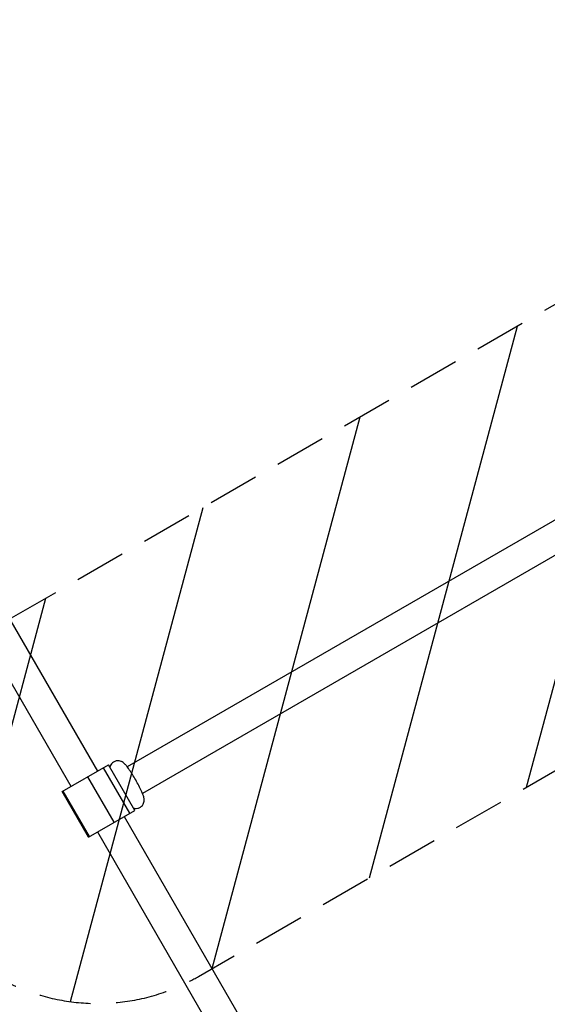
# Model space of a CAD drawing. Units: millimetres. Extents: x -6340 to 7741, y -10804 to 7558.
# Drawn here: x -1629 to -324, y -9440 to -7002 of the extents above; entities that cross this region are included whole.
import ezdxf

# ---------------------------------------------------------------- set-up
doc = ezdxf.new("R2010")
doc.units = ezdxf.units.MM
doc.header["$LTSCALE"] = 20
doc.linetypes.add('HIDDEN', pattern=[9.525, 6.35, -3.175])
for name, color, linetype in [('2d', 230, 'Continuous'), ('EN-Free_Space', 10, 'HIDDEN'), ('EN-Free_Space_Hatch', 10, 'Continuous')]:
    doc.layers.add(name, color=color, linetype=linetype)

msp = doc.modelspace()

# ---------------------------------------------------------------- hatches: boundary and pattern name
at = {"layer": 'EN-Free_Space_Hatch'}
h = msp.add_hatch(dxfattribs=at)
h.set_pattern_fill('ANSI31', color=256, scale=100, angle=-150)
h.set_pattern_definition([(255, (2727.9, -5909.16), (306.681, -82.175), [])])
edge = h.paths.add_edge_path()
edge.add_line((2748.8, -5944.4), (-1686.7, -8505.3))
edge.add_arc((-1436.7, -8938.3), 500, 120, 300)
edge.add_line((-1186.7, -9371.3), (3248.8, -6810.5))
edge.add_arc((2998.8, -6377.5), 500, -60, 120)

# ---------------------------------------------------------------- linework, layer by layer
at = {"layer": '2d'}
for p, q in [((-1436.1, -8862.9), (-2120.4, -7677.8)), ((-1502, -8901), (-2186.3, -7715.8)), ((592.3, -7722.9), (-1363.3, -8852)), ((630.4, -7788.8), (-1325.3, -8917.9)), ((-1523.9, -8913.6), (-1409.3, -8847.4)), ((-1344.3, -8960), (-1409.3, -8847.4)), ((-1356.8, -8967.2), (-1421.8, -8854.6)), ((-1395.5, -8989.6), (-1460.5, -8877)), ((-1458.9, -9026.2), (-1523.9, -8913.6)), ((-1456.9, -9025), (-1521.9, -8912.4)), ((-1458.9, -9026.2), (-1344.3, -8960)), ((-1371.1, -8975.5), (-686.7, -10161)), ((-1437, -9013.5), (-752.6, -10199.1))]:
    msp.add_line(p, q, dxfattribs=at)
msp.add_open_spline([(-1347.5, -8954.5), (-1346.7, -8954.8), (-1345.8, -8955), (-1342.7, -8955.4), (-1340, -8955.5), (-1334.7, -8954.2), (-1332.5, -8953.3), (-1328.6, -8950.7), (-1327, -8949.2), (-1324.3, -8945.9), (-1323.4, -8944.2), (-1321.9, -8940.6), (-1321.6, -8939), (-1321.1, -8935.7), (-1321.1, -8934.3), (-1321.2, -8931.3), (-1321.5, -8930), (-1322.4, -8925.6), (-1323.2, -8923.2), (-1325.2, -8918), (-1326.4, -8915.3), (-1329.6, -8908.1), (-1332, -8903.5), (-1336.9, -8894.1), (-1339.5, -8889.4), (-1344.7, -8880.2), (-1347.4, -8875.7), (-1352.8, -8867.1), (-1355.5, -8863), (-1360.6, -8855.5), (-1363.1, -8852.2), (-1367.3, -8847), (-1369, -8845.1), (-1372.6, -8842.1), (-1373.8, -8841.1), (-1377.3, -8839.2), (-1379.3, -8838.1), (-1384.9, -8837.2), (-1387.6, -8837.1), (-1392.9, -8838.2), (-1395.2, -8839.2), (-1399.2, -8841.7), (-1400.8, -8843.2), (-1403.5, -8846.4), (-1404.4, -8848.2), (-1405.6, -8850.9), (-1405.9, -8851.9), (-1406.2, -8852.9)], degree=3, knots=[1.463778, 1.463778, 1.463778, 1.463778, 1.488477, 1.488477, 1.540082, 1.540082, 1.577123, 1.577123, 1.61152, 1.61152, 1.650588, 1.650588, 1.701319, 1.701319, 1.769957, 1.769957, 1.87429, 1.87429, 2.149245, 2.149245, 2.406706, 2.406706, 2.781026, 2.781026, 3.121197, 3.121197, 3.455893, 3.455893, 3.794599, 3.794599, 4.155643, 4.155643, 4.429312, 4.429312, 4.53967, 4.53967, 4.626876, 4.626876, 4.679592, 4.679592, 4.717012, 4.717012, 4.751353, 4.751353, 4.790029, 4.790029, 4.819407, 4.819407, 4.819407, 4.819407], dxfattribs=at)
at = {"layer": 'EN-Free_Space', "flags": 128}
msp.add_lwpolyline([(2748.8, -5944.4), (-1686.7, -8505.3, 1), (-1186.7, -9371.3), (3248.8, -6810.5, 1)], format="xyb", close=True, dxfattribs=at)

doc.saveas('drawing.dxf')
